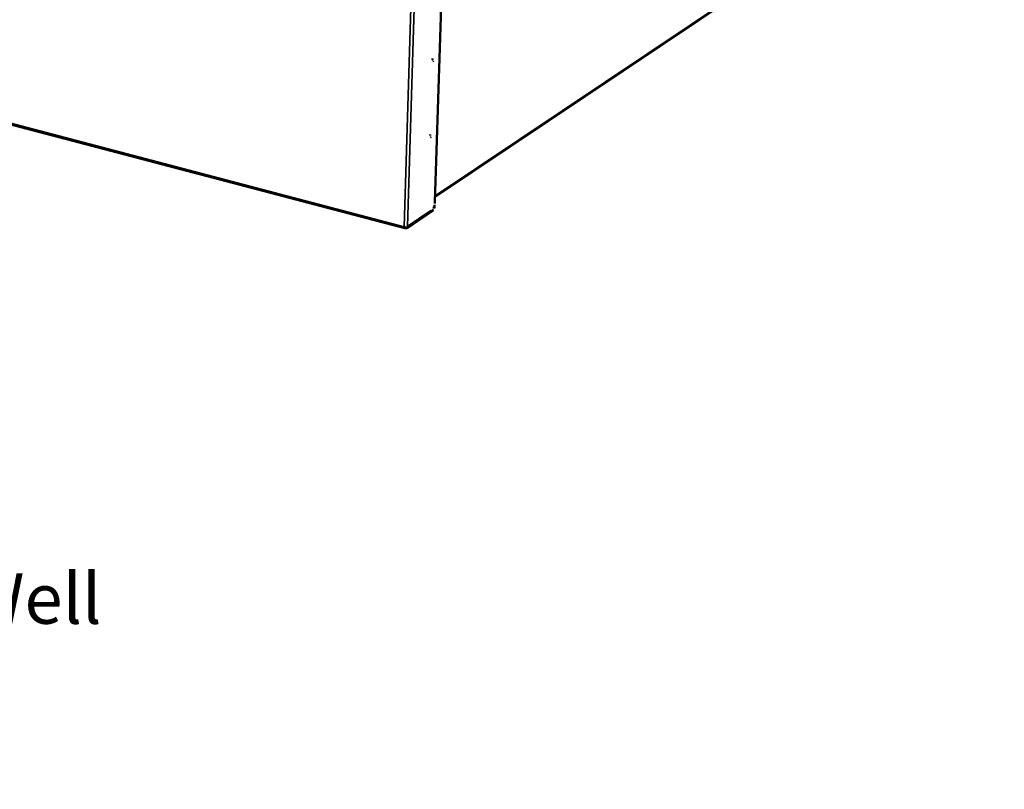
# Model space of a CAD drawing. Units: millimetres. Extents: x 65 to 5841, y 100 to 4100.
# Drawn here: x 5059 to 5841, y 2367 to 2979 of the extents above; entities that cross this region are included whole.
import ezdxf

# ---------------------------------------------------------------- set-up
doc = ezdxf.new("R2010")
doc.units = ezdxf.units.MM
doc.header["$LTSCALE"] = 20
for name, color, linetype, lineweight in [('Symbol (ISO)', 7, 'Continuous', 25), ('Visible (ISO)', 7, 'Continuous', 50), ('Visible Narrow (ISO)', 7, 'Continuous', 35)]:
    doc.layers.add(name, color=color, linetype=linetype, lineweight=lineweight)
doc.styles.add('Note Text (ISO)', font='tahoma.ttf')

msp = doc.modelspace()

# ---------------------------------------------------------------- linework, layer by layer
at = {"layer": 'Visible (ISO)'}
for p, q in [((5364.78, 2813.42), (3961.59, 3182.34)), ((5388.72, 2838.45), (5639.34, 3006.44)), ((5393.76, 2997.8), (5388.6, 2834.51)), ((5388.25, 2832.06), (5388.18, 2829.79)), ((5387.19, 2827.41), (5366.18, 2813.26)), ((5387.22, 2828.13), (5366.2, 2813.98)), ((5385.69, 2827.48), (5366.93, 2814.85)), ((5387.83, 2830.69), (5387.8, 2829.54)), ((5365.21, 2814.25), (5365.19, 2813.52)), ((5365.19, 2813.52), (5366.18, 2813.26)), ((5366.2, 2813.98), (5365.21, 2814.25)), ((5366.18, 2813.26), (5366.2, 2813.98))]:
    msp.add_line(p, q, dxfattribs=at)
at = {"layer": 'Visible (ISO)', "flags": 128}
for points in [[(5386.73, 2947.38, -0.023476), (5386.85, 2948.32, -0.008307)], [(5387.01, 2946.06, 0.034461), (5387.47, 2946.46, 0.017159)], [(5384.84, 2887.01, -0.023317), (5384.96, 2887.94, -0.008209)], [(5385.11, 2885.72, 0.034253), (5385.57, 2886.12, 0.016986)], [(5388.6, 2834.51, -0.014531), (5388.46, 2833.1, -0.003176)], [(5387.8, 2829.54, -0.02985), (5387.71, 2828.97, -0.013632)], [(5388.18, 2829.79, -0.021602), (5388.09, 2829.07, -0.007045)], [(5364.71, 2814.57, 0.167542), (5364.9, 2814.22, 0.126093)], [(5365.19, 2813.52, -0.109649), (5364.83, 2813.41, -0.071617)], [(5366.93, 2814.85, -0.026512), (5366.44, 2814.64, -0.010714)]]:
    msp.add_lwpolyline(points, format="xyb", dxfattribs=at)
at = {"layer": 'Visible Narrow (ISO)'}
for p, q in [((3960.9, 3183.44), (5364.3, 2814.65)), ((5639.92, 3007.54), (5388.75, 2839.23)), ((5364.3, 2814.65), (5369.89, 2999.81)), ((5372.52, 2999.18), (5366.93, 2814.85)), ((5387.22, 2828.13), (5386.55, 2828.3)), ((5387.19, 2827.41), (5387.22, 2828.13)), ((5387.8, 2829.54), (5387.38, 2829.64)), ((5388.18, 2829.79), (5387.8, 2829.54)), ((5365.21, 2814.25), (5364.78, 2814.36))]:
    msp.add_line(p, q, dxfattribs=at)

# ---------------------------------------------------------------- texts
at = {"layer": 'Symbol (ISO)', "color": 7, "insert": (4411.9, 1852.04), "char_height": 40, "width": 2833.5618, "attachment_point": 4, "line_spacing_factor": 0.952603, "style": 'Note Text (ISO)'}
msp.add_mtext('{\\fTahoma|b1|i0;\\H40.0000;\\LMoffat Specification \\P\\fTahoma|b1|i0;\\H40.0000;\\L\\P\\l\\fTahoma|b0|i0;\\H40.0000;\\LDry Heat\\P\\l\\fTahoma|b0|i0;\\H40.0000;Fan Assisted Bainmarie Well\\P\\fTahoma|b1|i0;\\H40.0000;\\L\\P\\l\\fTahoma|b0|i0;\\H40.0000;\\LDimensions\\l\\fTahoma|b0|i0;\\H40.0000;\\P\\fTahoma|b0|i0;\\H40.0000;Width - 1814mm\\P\\fTahoma|b0|i0;\\H40.0000;Depth - 660mm\\P\\fTahoma|b0|i0;\\H40.0000;Height - 825mm\\P\\fTahoma|b0|i0;\\H40.0000;Weight - 76kg\\P\\fTahoma|b1|i0;\\H40.0000;\\L\\P\\l\\fTahoma|b0|i0;\\H40.0000;\\LPower Rating\\P\\l\\fTahoma|b0|i0;\\H40.0000;2.78kw\\P\\fTahoma|b0|i0;\\H40.0000;complete with a 2m long cord set & 13amp plug\\P\\fTahoma|b0|i0;\\H40.0000;Removable Fan heating System Sahara Fan Model SF319\\fTahoma|b1|i0;\\H40.0000;\\L\\P\\fTahoma|b1|i0;\\H40.0000;\\L\\P\\l\\fTahoma|b0|i0;\\H40.0000;\\LMaterials\\l\\fTahoma|b0|i0;\\H40.0000;\\P\\fTahoma|b0|i0;\\H40.0000;1.2mm 304 Grade St/ Steel Top & Supports\\P\\fTahoma|b0|i0;\\H40.0000;0.7mm 430 Grade St/ Steel Internal Structure\\P\\fTahoma|b0|i0;\\H40.0000;0.7mm Galvanised Steel Undercarrage\\P\\fTahoma|b0|i0;\\H40.0000;6mm Tempered Glass\\P\\fTahoma|b0|i0;\\H40.0000;Quartz Lamps\\P\\fTahoma|b0|i0;\\H40.0000;\\P\\fTahoma|b0|i0;\\H40.0000;\\LInstallation\\P\\l\\fTahoma|b0|i0;\\H40.0000;Counter Top Flush Fit Cut Out Dimensions\\P\\fTahoma|b0|i0;\\H40.0000;1821mm x 666mm x 25mm\\P\\fTahoma|b0|i0;\\H40.0000;Counter Support Cut Out Dimensions\\P\\fTahoma|b0|i0;\\H40.0000;1797mm x 642mm\\P}', dxfattribs=at)

doc.saveas('drawing.dxf')
